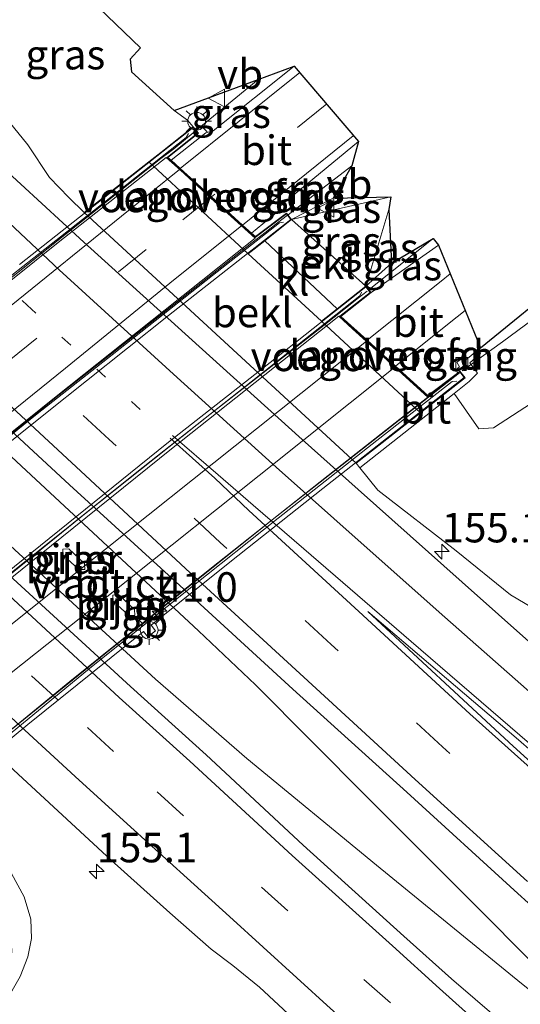
# Model space of a CAD drawing. Units: metres. Extents: x 40000 to 50000, y 389167 to 393751.
# Drawn here: x 44465 to 44507, y 389965 to 390048 of the extents above; entities that cross this region are included whole.
import ezdxf
from ezdxf.enums import TextEntityAlignment as Align

# ---------------------------------------------------------------- set-up
doc = ezdxf.new("R2010")
doc.units = ezdxf.units.M
doc.linetypes.add('VW-1-3_STREEP', pattern=[4, 1, -3])
doc.linetypes.add('VW-3-9_STREEP', pattern=[12, 3, -9])
doc.layers.get('0').update_dxf_attribs({"lineweight": 25})
for name, color, linetype, lineweight in [('B-ME-AM-KILOMETR-S-B1', 7, 'Continuous', 18), ('B-ME-AM-KILOMETR-S-B2', 7, 'Continuous', 18), ('B-ME-BV-GELEIDECONSTRUCTIE-BARRIER-L-B2', 213, 'BV-STEPBARRIER', 18), ('B-ME-BV-GELEIDECONSTRUCTIE-GELEIDERAIL-L-B1', 213, 'BV-GELEIDERAIL', 18), ('B-ME-BV-GELEIDECONSTRUCTIE-GELEIDERAIL-L-B2', 213, 'BV-GELEIDERAIL', 18), ('B-ME-GW-KRUINLIJN-L-B1', 93, 'Continuous', 18), ('B-ME-GW-TEENLIJN-L-B1', 93, 'Continuous', 18), ('B-ME-IE-GRASLAND-GV-B6', 93, 'Continuous', 18), ('B-ME-IE-MEUBILAIR_WEGMEUBILAIR-LICHTMAST-S-B1', 8, 'Continuous', 18), ('B-ME-IE-MEUBILAIR_WEGMEUBILAIR-LICHTMAST-S-B2', 8, 'Continuous', 18), ('B-ME-KG-KADASTRAAL-OPNAMEDTMGRENS-L-B1', 10, 'Continuous', 25), ('B-ME-KW-LANDHOOFD-GV-B6', 173, 'Continuous', 18), ('B-ME-KW-LEUNING-L-B2', 8, 'Continuous', 18), ('B-ME-KW-PIJLER-GV-B6', 173, 'Continuous', 18), ('B-ME-KW-VIADUCT-GV-B7', 173, 'Continuous', 18), ('B-ME-KW-VOEGOVERGANG-L-B2', 8, 'Continuous', 18), ('B-ME-OB-BEKLEDING-GV-B6', 253, 'Continuous', 18), ('B-ME-VH-VERH_SOORT-BITUMEN-GV-B6', 8, 'IE-TERREINAFSCHEIDING-NATUURLIJK-HOUTWAL', 18), ('B-ME-VH-VERH_SOORT-BITUMEN-GV-B7', 8, 'IE-TERREINAFSCHEIDING-NATUURLIJK-HOUTWAL', 18), ('B-ME-VH-VERH_SOORT-KLINKERS-GV-B6', 8, 'IE-TERREINAFSCHEIDING-NATUURLIJK-HOUTWAL', 18), ('B-ME-VV-KOLK-S-B1', 8, 'Continuous', 18), ('B-ME-VW-MARKERING-13STREEP-045-L-B1', 255, 'VW-1-3_STREEP', 18), ('B-ME-VW-MARKERING-39STREEP-015-L-B1', 255, 'VW-3-9_STREEP', 18), ('B-ME-VW-MARKERING-39STREEP-015-L-B2', 255, 'VW-3-9_STREEP', 18), ('B-ME-VW-MARKERING-STREEP-015-L-B1', 7, 'Continuous', 18), ('B-ME-VW-MARKERING-STREEP-015-L-B2', 7, 'Continuous', 18), ('B-ME-VW-MARKERING-VLAKMARK-GV-B6', 7, 'Continuous', 18), ('B-ME-VW-MEUBILAIR_WEGMEUBILAIR-VERKEERSBORD-S-B1', 8, 'Continuous', 18)]:
    doc.layers.add(name, color=color, linetype=linetype, lineweight=lineweight)
doc.styles.add('NLCS-ISO', font='NLCS-ISO.TTF')
doc.linetypes.add('BV-GELEIDERAIL', pattern='A,10,-3,[108,NLCS.SHX,S=1,R=0,X=0,Y=0],-3', length=16)
doc.linetypes.add('BV-STEPBARRIER', pattern='A,1,-1,[16,NLCS.SHX,S=1,R=0,X=-1,Y=0],1', length=3)
doc.linetypes.add('IE-TERREINAFSCHEIDING-NATUURLIJK-HOUTWAL', pattern='A,7,-1.5,[67,NLCS.SHX,S=0.75,R=45,X=0,Y=0],-1.5,7,-1.5,[70,NLCS.SHX,S=0.75,R=0,X=0,Y=0],-1.5', length=20)

# ---------------------------------------------------------------- blocks, each defined once
blk = doc.blocks.new('verkeersbord')
for p, q in [((0, 0.75), (-0.75, -0.625)), ((0.75, -0.625), (0, 0.75)), ((-0.75, -0.625), (0.75, -0.625))]:
    blk.add_line(p, q)
blk = doc.blocks.new('hecto')
for p, q in [((0, 0.625), (-0.625, 0)), ((0, -0.625), (0, 0.625)), ((-0.625, 0), (0.625, 0)), ((0.625, 0), (0, -0.625))]:
    blk.add_line(p, q)
blk = doc.blocks.new('kolk')
blk.add_lwpolyline([(-0.5, -0.5), (0.5, -0.5), (0.5, 0.5), (-0.5, 0.5)], close=True)
blk = doc.blocks.new('lantaarnpaal')
for p, q in [((-0.884, 0.884), (-0.53, 0.53)), ((0, 0.75), (0, 1.25)), ((0.53, 0.53), (0.884, 0.884)), ((-0.75, 0), (-1.25, 0)), ((0.75, 0), (1.25, 0)), ((-0.53, -0.53), (-0.884, -0.884)), ((0, -0.75), (0, -1.25)), ((0.53, -0.53), (0.884, -0.884))]:
    blk.add_line(p, q)
blk.add_circle((0, 0), 0.75)

msp = doc.modelspace()

# ---------------------------------------------------------------- linework, layer by layer
at = {"layer": 'B-ME-BV-GELEIDECONSTRUCTIE-BARRIER-L-B2'}
msp.add_polyline3d([(44448.9326, 389975.5565, 8.4221), (44458.326, 389983.35, 8.472), (44472.152, 389994.526, 8.453), (44486.208, 390005.8, 8.484), (44502.088, 390018.2423, 8.5088)], dxfattribs=at)
at = {"layer": 'B-ME-BV-GELEIDECONSTRUCTIE-GELEIDERAIL-L-B1'}
for p, q in [((44479.8311, 390038.7946, 8.4868), (44485.016, 390043.062, 8.485)), ((44492.949, 390035.747, 8.265), (44487.5568, 390031.6169, 8.2399)), ((44494.563, 390025.407, 8.504), (44499.855, 390029.602, 8.474))]:
    msp.add_line(p, q, dxfattribs=at)
for points in [[(44439.9849, 390032.7172, 2.5591), (44440.9782, 390031.8791, 2.558), (44445.647, 390027.94, 2.553), (44453.753, 390020.774, 2.541), (44465.392, 390009.957, 2.533), (44479.978, 389996.388, 2.533), (44484.804, 389991.821, 2.533), (44494.282, 389982.302, 2.553), (44504.526, 389972.056, 2.565), (44514.98, 389961.504, 2.651), (44521.51, 389955.42, 2.721), (44536.735, 389942.075, 2.696), (44553.026, 389927.846, 2.725), (44567.444, 389915.373, 2.529)], [(44502.288, 390018.399, 8.509), (44505.718, 390020.867, 8.351), (44508.962, 390023.269, 8.351), (44518.582, 390030.24, 7.825), (44523.038, 390033.362, 7.527)], [(44437.6219, 390028.9962, 2.479), (44437.9449, 390028.6702, 2.4775), (44442.457, 390024.117, 2.455), (44447.333, 390019.244, 2.455), (44459.825, 390007.45, 2.475), (44476.335, 389992.299, 2.471), (44484.067, 389985.604, 2.492), (44495.042, 389976.57, 2.488), (44507.315, 389966.557, 2.533), (44515.646, 389959.971, 2.561), (44529.435, 389947.51, 2.61), (44542.462, 389936.061, 2.606), (44553.862, 389926.18, 2.647), (44559.358, 389921.385, 2.594), (44566.982, 389914.864, 2.529)]]:
    msp.add_polyline3d(points, dxfattribs=at)
at = {"layer": 'B-ME-BV-GELEIDECONSTRUCTIE-GELEIDERAIL-L-B2'}
for points in [[(44426.7548, 389995.9223, 8.4365), (44428.868, 389997.675, 8.43), (44430.136, 389998.725, 8.436), (44439.397, 390006.403, 8.445), (44448.677, 390013.959, 8.453), (44458.07, 390021.458, 8.461), (44467.406, 390028.921, 8.474), (44476.78, 390036.381, 8.481), (44477.88, 390037.197, 8.484), (44479.6975, 390038.6846, 8.4868)], [(44487.5019, 390031.5749, 8.2399), (44486.656, 390030.927, 8.236), (44485.6, 390030.088, 8.237), (44484.501, 390029.229, 8.231), (44476.122, 390022.646, 8.213), (44467.793, 390016.061, 8.188), (44457.392, 390007.682, 8.203), (44448.086, 390000.125, 8.186), (44438.789, 389992.561, 8.191), (44437.837, 389991.668, 8.196), (44436.562, 389990.641, 8.185), (44434.3829, 389988.8085, 8.186)], [(44441.3169, 389982.5593, 8.4428), (44451.882, 389991.339, 8.442), (44461.181, 389998.883, 8.456), (44470.474, 390006.396, 8.462), (44480.92, 390014.708, 8.483), (44490.351, 390022.085, 8.488), (44493.512, 390024.57, 8.478), (44494.2435, 390025.1526, 8.4961)]]:
    msp.add_polyline3d(points, dxfattribs=at)
at = {"layer": 'B-ME-GW-KRUINLIJN-L-B1'}
for p, q in [((44487.861, 390031.21, 7.603), (44491.372, 390033.023, 7.598)), ((44494.156, 390025.576, 7.808), (44496.304, 390027.517, 7.675))]:
    msp.add_line(p, q, dxfattribs=at)
for points in [[(44552.152, 390049.032, 6.622), (44544.29, 390043.199, 6.637), (44536.287, 390036.905, 6.656), (44528.834, 390031.212, 6.692), (44520.398, 390024.984, 6.77), (44508.184, 390015.668, 6.916), (44504.949, 390013.573, 6.954), (44503.715, 390013.492, 6.928), (44501.6216, 390016.4943, 6.5469)], [(44479.531, 390039.071, 7.714), (44479.052, 390039.611, 7.767), (44477.924, 390040.44, 7.801)]]:
    msp.add_polyline3d(points, dxfattribs=at)
at = {"layer": 'B-ME-GW-TEENLIJN-L-B1'}
for p, q in [((44496.2618, 390033.1364, 7.541), (44487.861, 390031.21, 7.603)), ((44496.0812, 390032.0622, 7.541), (44494.156, 390025.576, 7.808))]:
    msp.add_line(p, q, dxfattribs=at)
for points in [[(44461.708, 390058.547, 1.629), (44458.274, 390055.392, 1.67), (44457.872, 390051.051, 1.674), (44459.72, 390046.487, 1.717), (44461.865, 390042.029, 1.717), (44465.532, 390037.538, 1.632), (44467.351, 390034.776, 1.616), (44468.984, 390033.087, 1.616), (44470.302, 390031.796, 1.493)], [(44493.6465, 390010.1869, 1.501), (44495.154, 390008.318, 1.367), (44501.796, 390003.158, 1.359), (44506.383, 389999.448, 1.379), (44509.008, 389997.904, 1.326)], [(44460.744, 389962.359, 1.775), (44461.99, 389963.453, 1.767), (44463.2, 389964.657, 1.743), (44464.186, 389965.966, 1.702), (44464.88, 389967.133, 1.661), (44465.52, 389968.791, 1.636), (44465.847, 389970.344, 1.628), (44465.79, 389971.983, 1.624), (44465.22, 389973.878, 1.608), (44464.146, 389975.848, 1.591), (44462.013, 389979.005, 1.534), (44460.15, 389981.027, 1.509), (44458.398, 389982.513, 1.522)]]:
    msp.add_polyline3d(points, dxfattribs=at)
at = {"layer": 'B-ME-IE-GRASLAND-GV-B6'}
for points in [[(44475.05, 390045.748, 7.288), (44474.201, 390044.786, 7.265), (44474.313, 390043.708, 7.338), (44477.924, 390040.44, 7.801), (44479.052, 390039.611, 7.767), (44479.531, 390039.071, 7.714), (44476.772, 390036.896, 5.283), (44475.771, 390036.107, 5.226), (44470.302, 390031.796, 1.493), (44468.984, 390033.087, 1.616), (44467.351, 390034.776, 1.616), (44465.532, 390037.538, 1.632), (44461.865, 390042.029, 1.717), (44459.72, 390046.487, 1.717), (44457.872, 390051.051, 1.674), (44458.274, 390055.392, 1.67), (44461.708, 390058.547, 1.629), (44475.05, 390045.748, 7.288)], [(44511.529, 389992.312, 1.462), (44502.312, 390000.519, 1.467), (44493.5, 390008.369, 1.458), (44488.748, 390012.595, 1.447), (44480.035, 390020.476, 1.452), (44470.278, 390029.297, 1.472), (44461.353, 390037.482, 1.473), (44451.526, 390046.566, 1.486), (44446.148, 390051.584, 1.49)], [(44457.872, 390051.051, 1.674), (44459.72, 390046.487, 1.717), (44461.865, 390042.029, 1.717), (44465.532, 390037.538, 1.632), (44467.351, 390034.776, 1.616), (44468.984, 390033.087, 1.616), (44470.302, 390031.796, 1.493), (44493.327, 390010.583, 1.493), (44493.6465, 390010.1869, 1.501), (44495.154, 390008.318, 1.367), (44501.796, 390003.158, 1.359), (44506.383, 389999.448, 1.379), (44509.008, 389997.904, 1.326)], [(44477.924, 390040.44, 7.801), (44485.016, 390043.062, 7.801), (44488.063, 390044.182, 7.801), (44481.205, 390038.71, 7.776), (44480.592, 390038.557, 7.785), (44477.6481, 390036.2311, 7.8058), (44477.389, 390036.466, 7.842), (44479.961, 390038.52, 7.767), (44479.531, 390039.071, 7.714), (44479.052, 390039.611, 7.767), (44477.924, 390040.44, 7.801)], [(44491.372, 390033.023, 7.598), (44487.861, 390031.21, 7.603), (44487.431, 390031.762, 7.603), (44484.787, 390029.762, 7.621), (44484.4601, 390030.0583, 7.5799), (44486.854, 390032.019, 7.567), (44486.926, 390032.377, 7.58), (44493.515, 390037.811, 7.589), (44492.949, 390035.747, 7.5926), (44491.372, 390033.023, 7.598)], [(44520.976, 389949.5607, 1.802), (44505.418, 389963.4989, 1.7993), (44501.3972, 389966.9486, 1.819), (44497.359, 389970.566, 1.816), (44488.847, 389978.264, 1.83), (44480.62, 389985.894, 1.786), (44474.218, 389991.698, 1.754), (44460.814, 390003.967, 1.726), (44444.671, 390019.026, 1.734), (44436.263, 390026.891, 1.786), (44441.257, 390034.721, 1.799), (44450.453, 390026.12, 1.793), (44459.812, 390017.278, 1.787), (44469.05, 390008.765, 1.792), (44478.399, 390000.248, 1.806), (44487.95, 389991.464, 1.804), (44497.601, 389982.745, 1.807), (44507.004, 389974.167, 1.825), (44516.641, 389965.483, 1.818)], [(44504.949, 390013.573, 6.954), (44503.715, 390013.492, 6.928), (44501.6216, 390016.4943, 6.5469), (44502.8941, 390017.5007, 7.352), (44503.6021, 390018.2017, 7.507), (44503.2551, 390018.6707, 7.53), (44502.9452, 390019.0894, 7.5658), (44503.8479, 390019.8599, 7.5708), (44503.5639, 390020.1201, 7.5854), (44503.844, 390020.355, 7.591), (44511.268, 390026.392, 7.591), (44521.096, 390034.235, 7.564), (44520.398, 390024.984, 6.77), (44508.184, 390015.668, 6.916), (44504.949, 390013.573, 6.954)], [(44491.372, 390033.023, 7.598), (44496.2618, 390033.1364, 7.541), (44487.861, 390031.21, 7.603), (44491.372, 390033.023, 7.598)], [(44496.0812, 390032.0622, 7.541), (44494.156, 390025.576, 7.808), (44487.861, 390031.21, 7.603), (44496.2618, 390033.1364, 7.541), (44496.0812, 390032.0622, 7.541)], [(44496.304, 390027.517, 7.675), (44494.156, 390025.576, 7.808), (44496.0812, 390032.0622, 7.541), (44496.304, 390027.517, 7.675)], [(44500.284, 390029.053, 7.76), (44494.586, 390025.024, 7.779), (44494.156, 390025.576, 7.808), (44496.304, 390027.517, 7.675), (44499.855, 390029.602, 7.7477), (44500.284, 390029.053, 7.76)], [(44310.569, 389982.323, 2.902), (44419.9272, 390025.7235, 1.6225), (44429.6975, 390016.6067, 1.593), (44438.5085, 390008.3905, 1.5717), (44451.9107, 389996.0037, 1.5868), (44463.5849, 389985.3187, 1.5878), (44472.5931, 389976.9845, 1.6051), (44477.5455, 389972.5253, 1.6493), (44481.0419, 389969.4421, 1.6516), (44482.8683, 389968.0583, 1.6691), (44485.1371, 389966.2271, 1.6641), (44493.6107, 389958.3611, 1.6528), (44503.214, 389949.399, 1.609), (44527.8495, 389927.59, 1.696), (44557.689, 389901.7012, 1.7832), (44574.5736, 389887.3908, 1.8922), (44579.174, 389883.0467, 1.9275), (44581.5011, 389880.9791, 1.9358), (44597.0127, 389868.2911, 1.9905), (44614.9638, 389853.9082, 2.1095), (44643.729, 389831.2923, 2.1529)], [(44463.2, 389964.657, 1.743), (44464.186, 389965.966, 1.702), (44464.88, 389967.133, 1.661), (44465.52, 389968.791, 1.636), (44465.847, 389970.344, 1.628), (44465.79, 389971.983, 1.624), (44465.22, 389973.878, 1.608), (44464.146, 389975.848, 1.591), (44462.013, 389979.005, 1.534), (44460.15, 389981.027, 1.509), (44458.398, 389982.513, 1.522), (44446.2501, 389993.6731, 1.559), (44435.396, 390003.626, 1.559), (44426.091, 390012.507, 1.511), (44421.408, 390016.168, 1.532), (44417.054, 390017.231, 1.707), (44414.56, 390015.56, 2.131), (44412.492, 390014.736, 2.08), (44410.248, 390013.126, 2.17), (44404.203, 390008.642, 2.262)], [(44509.008, 389997.904, 1.326), (44506.383, 389999.448, 1.379), (44501.796, 390003.158, 1.359), (44495.154, 390008.318, 1.367), (44493.6465, 390010.1869, 1.501), (44501.6216, 390016.4943, 6.5469), (44503.715, 390013.492, 6.928), (44504.949, 390013.573, 6.954), (44508.184, 390015.668, 6.916)], [(44468.994, 390003.333, 1.919), (44468.488, 390003.308, 1.919), (44468.516, 390002.8, 1.919), (44469.494, 390001.899, 1.919), (44469.84, 390001.58, 1.919), (44470.341, 390001.6, 1.919), (44470.325, 390002.107, 1.919), (44468.994, 390003.333, 1.919)], [(44474.57, 389997.704, 1.935), (44474.554, 389998.21, 1.935), (44473.658, 389999.036, 1.935), (44473.223, 389999.437, 1.935), (44472.717, 389999.412, 1.935), (44472.745, 389998.904, 1.935), (44474.069, 389997.684, 1.935), (44474.57, 389997.704, 1.935)], [(44453.988, 389977.35, 5.586), (44452.035, 389974.055, 6.882), (44450.967, 389974.869, 7.003), (44449.876, 389975.526, 7.489), (44452.307, 389977.508, 5.708), (44453.03, 389978.098, 5.631), (44458.398, 389982.513, 1.522), (44460.15, 389981.027, 1.509), (44462.013, 389979.005, 1.534), (44464.146, 389975.848, 1.591), (44465.22, 389973.878, 1.608), (44465.79, 389971.983, 1.624), (44465.847, 389970.344, 1.628), (44465.52, 389968.791, 1.636), (44464.88, 389967.133, 1.661), (44464.186, 389965.966, 1.702), (44463.2, 389964.657, 1.743), (44461.99, 389963.453, 1.767), (44460.744, 389962.359, 1.775), (44459.867, 389964.05, 2.709), (44464.172, 389969.178, 2.402), (44464.006, 389973.48, 2.262), (44458.377, 389981.587, 2.177), (44453.988, 389977.35, 5.586)]]:
    msp.add_polyline3d(points, dxfattribs=at)
at = {"layer": 'B-ME-KG-KADASTRAAL-OPNAMEDTMGRENS-L-B1'}
msp.add_polyline3d([(44461.708, 390058.547, 1.629), (44475.05, 390045.748, 7.288), (44474.201, 390044.786, 7.265), (44474.313, 390043.708, 7.338), (44477.924, 390040.44, 7.801), (44485.016, 390043.062, 7.801), (44488.063, 390044.182, 7.801), (44493.515, 390037.811, 7.589), (44492.949, 390035.747, 7.5926), (44491.372, 390033.023, 7.598), (44496.2618, 390033.1364, 7.541), (44496.0812, 390032.0622, 7.541), (44496.304, 390027.517, 7.675), (44499.855, 390029.602, 7.7477), (44500.284, 390029.053, 7.76), (44503.844, 390020.355, 7.591), (44511.268, 390026.392, 7.591), (44521.096, 390034.235, 7.564), (44530.36, 390041.63, 7.542), (44540.111, 390049.247, 7.504)], dxfattribs=at)
at = {"layer": 'B-ME-KW-LANDHOOFD-GV-B6'}
for points in [[(44477.6481, 390036.2311, 7.8058), (44478.434, 390035.519, 7.773), (44481.075, 390033.126, 7.696), (44483.702, 390030.745, 7.605), (44484.4601, 390030.0583, 7.5799), (44484.787, 390029.762, 7.621), (44487.431, 390031.762, 7.603), (44487.861, 390031.21, 7.603), (44485.581, 390029.422, 5.786), (44484.171, 390028.316, 5.618), (44475.771, 390036.107, 5.226), (44476.772, 390036.896, 5.283), (44479.531, 390039.071, 7.714), (44479.961, 390038.52, 7.767), (44477.389, 390036.466, 7.842), (44477.6481, 390036.2311, 7.8058)], [(44496.6554, 390018.7991, 7.6614), (44499.396, 390016.306, 7.58), (44501.9023, 390018.2183, 7.5634), (44502.113, 390018.379, 7.562), (44502.542, 390017.826, 7.53), (44498.76, 390014.853, 5.336), (44490.403, 390022.622, 5.659), (44491.714, 390023.654, 5.79), (44494.156, 390025.576, 7.808), (44494.586, 390025.024, 7.779), (44492.019, 390023.017, 7.826), (44494.2504, 390020.9871, 7.7054), (44496.6554, 390018.7991, 7.6614)]]:
    msp.add_polyline3d(points, dxfattribs=at)
at = {"layer": 'B-ME-KW-LEUNING-L-B2'}
for points in [[(44427.019, 389996.439, 8.014), (44427.483, 389996.648, 7.985), (44438.468, 390005.797, 8.046), (44450.651, 390015.682, 7.936), (44463.234, 390025.768, 7.903), (44472.545, 390033.108, 7.932), (44478.927, 390038.143, 8.071), (44479.116, 390038.495, 8.034)], [(44487.167, 390030.979, 7.854), (44486.829, 390030.928, 7.916), (44481.173, 390026.481, 7.842), (44472.658, 390019.768, 7.776), (44466.322, 390014.753, 7.875), (44458.42, 390008.391, 7.776), (44450.19, 390001.715, 7.744), (44441.63, 389994.7, 7.781), (44435.109, 389989.31, 7.854), (44435.027, 389989.003, 7.768)], [(44441.523, 389983.097, 7.948), (44441.993, 389983.256, 7.903), (44451.255, 389990.89, 7.879), (44463.826, 390001.086, 7.903), (44474.747, 390009.834, 7.826), (44485.643, 390018.427, 7.92), (44493.631, 390024.762, 8.059), (44493.764, 390025.064, 8.022)], [(44501.855, 390017.533, 7.666), (44501.464, 390017.489, 7.744), (44494.686, 390012.201, 7.821), (44486.722, 390005.937, 7.723), (44479.414, 390000.109, 7.817), (44471.065, 389993.461, 7.756), (44460.972, 389985.189, 7.682), (44449.68, 389975.963, 7.723), (44449.616, 389975.688, 7.695)]]:
    msp.add_polyline3d(points, dxfattribs=at)
at = {"layer": 'B-ME-KW-PIJLER-GV-B6'}
for points in [[(44469.494, 390001.899, 1.919), (44468.516, 390002.8, 1.919), (44468.488, 390003.308, 1.919), (44468.994, 390003.333, 1.919), (44470.325, 390002.107, 1.919), (44470.341, 390001.6, 1.919), (44469.84, 390001.58, 1.919), (44469.494, 390001.899, 1.919)], [(44473.658, 389999.036, 1.935), (44474.554, 389998.21, 1.935), (44474.57, 389997.704, 1.935), (44474.069, 389997.684, 1.935), (44472.745, 389998.904, 1.935), (44472.717, 389999.412, 1.935), (44473.223, 389999.437, 1.935), (44473.658, 389999.036, 1.935)]]:
    msp.add_polyline3d(points, dxfattribs=at)
at = {"layer": 'B-ME-KW-VIADUCT-GV-B7'}
for points in [[(44464.815, 390027.408, 7.891), (44479.522, 390039.001, 8.042), (44479.891, 390038.528, 8.042), (44477.312, 390036.468, 7.842), (44484.784, 390029.697, 7.621), (44487.422, 390031.692, 7.826), (44487.791, 390031.219, 7.826), (44477.433, 390023.096, 7.752), (44467.021, 390014.806, 7.772), (44457.703, 390007.344, 7.805)], [(44453.215, 389992.829, 7.785), (44465.863, 390003.035, 7.793), (44477.291, 390012.245, 7.817), (44486.43, 390019.431, 7.875), (44494.147, 390025.506, 7.944), (44494.516, 390025.033, 7.924), (44491.942, 390023.02, 7.826), (44499.393, 390016.241, 7.58), (44502.104, 390018.309, 7.703), (44502.472, 390017.835, 7.695), (44490.516, 390008.437, 7.83), (44482.631, 390002.216, 7.858), (44475.976, 389996.868, 7.843), (44476.346, 389996.408, 7.196), (44475.687, 389995.878, 7.196), (44475.317, 389996.338, 7.842), (44465.531, 389988.474, 7.821), (44454.917, 389979.702, 7.805)]]:
    msp.add_polyline3d(points, dxfattribs=at)
at = {"layer": 'B-ME-KW-VOEGOVERGANG-L-B2'}
for p, q in [((44484.784, 390029.697, 7.621), (44477.312, 390036.468, 7.842)), ((44499.393, 390016.241, 7.58), (44491.942, 390023.02, 7.826))]:
    msp.add_line(p, q, dxfattribs=at)
at = {"layer": 'B-ME-OB-BEKLEDING-GV-B6'}
for points in [[(44493.327, 390010.583, 1.493), (44470.302, 390031.796, 1.493), (44475.771, 390036.107, 5.226), (44484.171, 390028.316, 5.618), (44490.403, 390022.622, 5.659), (44498.76, 390014.853, 5.336), (44493.327, 390010.583, 1.493)], [(44491.714, 390023.654, 5.79), (44485.581, 390029.422, 5.786), (44487.861, 390031.21, 7.603), (44494.156, 390025.576, 7.808), (44491.714, 390023.654, 5.79)]]:
    msp.add_polyline3d(points, dxfattribs=at)
at = {"layer": 'B-ME-VH-VERH_SOORT-BITUMEN-GV-B6'}
for points in [[(44446.148, 390051.584, 1.49), (44451.526, 390046.566, 1.486), (44461.353, 390037.482, 1.473), (44470.278, 390029.297, 1.472), (44480.035, 390020.476, 1.452), (44488.748, 390012.595, 1.447), (44493.5, 390008.369, 1.458), (44502.312, 390000.519, 1.467), (44511.529, 389992.312, 1.462)], [(44516.641, 389965.483, 1.818), (44507.004, 389974.167, 1.825), (44497.601, 389982.745, 1.807), (44487.95, 389991.464, 1.804), (44478.399, 390000.248, 1.806), (44469.05, 390008.765, 1.792), (44459.812, 390017.278, 1.787), (44450.453, 390026.12, 1.793), (44441.257, 390034.721, 1.799), (44432.664, 390044.703, 1.783), (44435.035, 390047.385, 1.714), (44437.588, 390050.062, 1.638)], [(44493.515, 390037.811, 7.589), (44486.926, 390032.377, 7.58), (44486.854, 390032.019, 7.567), (44484.4601, 390030.0583, 7.5799), (44483.702, 390030.745, 7.605), (44481.075, 390033.126, 7.696), (44478.434, 390035.519, 7.773), (44477.6481, 390036.2311, 7.8058), (44480.592, 390038.557, 7.785), (44481.205, 390038.71, 7.776), (44488.063, 390044.182, 7.801), (44493.515, 390037.811, 7.589)], [(44493.6107, 389958.3611, 1.6528), (44485.1371, 389966.2271, 1.6641), (44482.8683, 389968.0583, 1.6691), (44481.0419, 389969.4421, 1.6516), (44477.5455, 389972.5253, 1.6493), (44472.5931, 389976.9845, 1.6051), (44463.5849, 389985.3187, 1.5878), (44451.9107, 389996.0037, 1.5868), (44438.5085, 390008.3905, 1.5717), (44429.6975, 390016.6067, 1.593), (44419.9272, 390025.7235, 1.6225), (44421.4329, 390028.6468, 1.7163), (44432.601, 390023.383, 1.714), (44435.38, 390025.853, 1.783), (44436.263, 390026.891, 1.786), (44444.671, 390019.026, 1.734), (44460.814, 390003.967, 1.726), (44474.218, 389991.698, 1.754), (44480.62, 389985.894, 1.786), (44488.847, 389978.264, 1.83), (44497.359, 389970.566, 1.816), (44501.3972, 389966.9486, 1.819), (44505.418, 389963.4989, 1.7993)], [(44503.844, 390020.355, 7.591), (44503.5639, 390020.1201, 7.5854), (44502.895, 390019.559, 7.572), (44502.525, 390019.271, 7.562), (44502.366, 390019.467, 7.556), (44501.857, 390019.133, 7.546), (44502.073, 390018.744, 7.538), (44501.802, 390018.529, 7.535), (44501.9023, 390018.2183, 7.5634), (44499.396, 390016.306, 7.58), (44496.6554, 390018.7991, 7.6614), (44494.2504, 390020.9871, 7.7054), (44492.019, 390023.017, 7.826), (44494.586, 390025.024, 7.779), (44500.284, 390029.053, 7.76), (44503.844, 390020.355, 7.591)], [(44503.848, 390019.86, 7.5708), (44502.9452, 390019.0894, 7.5658), (44503.2551, 390018.6707, 7.53), (44503.6021, 390018.2017, 7.507), (44502.8941, 390017.5007, 7.352), (44501.6216, 390016.4943, 6.5469), (44493.6465, 390010.1869, 1.501), (44493.327, 390010.583, 1.493), (44498.76, 390014.853, 5.336), (44502.542, 390017.826, 7.53), (44502.113, 390018.379, 7.562), (44501.9023, 390018.2183, 7.5634), (44501.802, 390018.529, 7.535), (44502.073, 390018.744, 7.538), (44501.857, 390019.133, 7.546), (44502.366, 390019.467, 7.556), (44502.525, 390019.271, 7.562), (44502.895, 390019.559, 7.572), (44503.5639, 390020.1201, 7.5854), (44503.848, 390019.86, 7.5708)]]:
    msp.add_polyline3d(points, dxfattribs=at)
at = {"layer": 'B-ME-VH-VERH_SOORT-BITUMEN-GV-B7'}
for points in [[(44435.811, 389992.059, 7.633), (44433.195, 389994.452, 7.719), (44430.6, 389996.824, 7.797), (44429.418, 389997.905, 7.805), (44441.046, 390007.44, 7.793), (44449.343, 390014.216, 7.789), (44459.619, 390022.501, 7.797), (44468.238, 390029.379, 7.821), (44477.235, 390036.47, 7.842), (44478.437, 390035.381, 7.842), (44481.03, 390033.031, 7.736), (44483.582, 390030.718, 7.707), (44484.781, 390029.632, 7.621), (44477.144, 390023.571, 7.621), (44467.919, 390016.227, 7.596), (44456.764, 390007.291, 7.605), (44445.474, 389998.077, 7.572), (44436.944, 389991.023, 7.556), (44435.811, 389992.059, 7.633)], [(44499.39, 390016.176, 7.58), (44490.966, 390009.542, 7.633), (44480.94, 390001.629, 7.613), (44469.076, 389992.095, 7.572), (44459.174, 389984.001, 7.564), (44455.908, 389981.302, 7.543), (44451.478, 389977.661, 7.543), (44450.247, 389978.782, 7.584), (44447.665, 389981.132, 7.731), (44445.097, 389983.469, 7.748), (44443.97, 389984.495, 7.74), (44446.429, 389986.516, 7.744), (44454.353, 389992.999, 7.789), (44468.396, 390004.329, 7.776), (44477.675, 390011.807, 7.789), (44491.865, 390023.023, 7.826), (44493.027, 390021.966, 7.76), (44495.602, 390019.623, 7.744), (44498.174, 390017.282, 7.666), (44499.39, 390016.176, 7.58)]]:
    msp.add_polyline3d(points, dxfattribs=at)
at = {"layer": 'B-ME-VH-VERH_SOORT-KLINKERS-GV-B6'}
msp.add_polyline3d([(44490.403, 390022.622, 5.659), (44484.171, 390028.316, 5.618), (44485.581, 390029.422, 5.786), (44491.714, 390023.654, 5.79), (44490.403, 390022.622, 5.659)], dxfattribs=at)
at = {"layer": 'B-ME-VW-MARKERING-13STREEP-045-L-B1'}
msp.add_polyline3d([(44437.588, 390050.062, 1.638), (44446.717, 390041.379, 1.636), (44456.269, 390032.544, 1.63), (44465.475, 390023.956, 1.634), (44475.171, 390015.015, 1.627)], dxfattribs=at)
at = {"layer": 'B-ME-VW-MARKERING-39STREEP-015-L-B1'}
for points in [[(44510.133, 389977.948, 1.742), (44500.626, 389986.57, 1.724), (44491.22, 389995.241, 1.714), (44481.802, 390003.885, 1.71), (44472.415, 390012.595, 1.703), (44463.05, 390021.244, 1.704), (44453.704, 390029.963, 1.716), (44444.31, 390038.668, 1.709), (44435.035, 390047.385, 1.714)], [(44490.8045, 390040.9784, 7.699), (44490.693, 390040.889, 7.699), (44481.0753, 390033.1256, 7.696)], [(44432.601, 390023.383, 1.714), (44441.084, 390015.459, 1.677), (44457.028, 390000.733, 1.669), (44470.587, 389988.221, 1.722), (44476.484, 389982.768, 1.733), (44485.31, 389974.704, 1.749), (44493.983, 389966.897, 1.761), (44497.959, 389963.3439, 1.7997), (44519.6132, 389943.9661, 1.8074), (44543.9341, 389922.5962, 1.8491), (44566.0625, 389903.5423, 1.85), (44588.5049, 389884.621, 1.8886), (44607.8845, 389868.8301, 1.9371), (44634.8088, 389847.4127, 1.9811), (44656.4642, 389830.6367, 2.0245), (44677.1004, 389815.1542, 2.0614)]]:
    msp.add_polyline3d(points, dxfattribs=at)
at = {"layer": 'B-ME-VW-MARKERING-39STREEP-015-L-B2'}
msp.add_polyline3d([(44480.9945, 390033.0632, 7.6667), (44475.538, 390028.68, 7.675), (44466.289, 390021.179, 7.647), (44457.058, 390013.72, 7.63), (44447.79, 390006.202, 7.63), (44438.524, 389998.716, 7.626), (44433.1956, 389994.4506, 7.6239)], dxfattribs=at)
at = {"layer": 'B-ME-VW-MARKERING-STREEP-015-L-B1'}
for points in [[(44509.402, 389989.997, 1.57), (44500.364, 389997.989, 1.547), (44491.44, 390005.917, 1.558), (44486.548, 390010.25, 1.538), (44477.859, 390018.118, 1.542), (44468.166, 390026.956, 1.553), (44459.21, 390035.366, 1.544), (44449.436, 390044.374, 1.549), (44440.324, 390052.976, 1.562)], [(44507.838, 389975.18, 1.809), (44498.314, 389983.807, 1.791), (44488.895, 389992.475, 1.787), (44479.257, 390001.295, 1.786), (44470.019, 390009.923, 1.772), (44460.644, 390018.588, 1.773), (44451.433, 390027.192, 1.773), (44442.044, 390035.841, 1.783), (44432.664, 390044.703, 1.783)], [(44488.5291, 390043.6373, 7.79), (44488.424, 390043.553, 7.79), (44478.4339, 390035.5193, 7.7726)], [(44493.0832, 390038.3155, 7.61), (44493.065, 390038.301, 7.61), (44483.702, 390030.7453, 7.605)], [(44494.2504, 390020.987, 7.7054), (44500.528, 390025.996, 7.722), (44501.2872, 390026.6018, 7.724)], [(44435.38, 390025.853, 1.783), (44443.806, 390017.971, 1.721), (44460.023, 390003.002, 1.729), (44473.264, 389990.763, 1.759), (44479.245, 389985.366, 1.792), (44487.911, 389977.376, 1.808), (44496.407, 389969.736, 1.812), (44500.3922, 389966.1309, 1.8628), (44523.7497, 389945.1735, 1.8622), (44548.708, 389923.2871, 1.8742), (44575.04, 389900.7195, 1.8219), (44594.51, 389884.3901, 1.8385), (44619.577, 389864.1423, 1.8518), (44649.8608, 389840.3213, 1.9134), (44665.8999, 389828.0798, 1.9458), (44692.8167, 389808.1079, 1.9895)], [(44496.6555, 390018.7991, 7.6614), (44501.211, 390022.439, 7.674), (44502.5524, 390023.5108, 7.6777)], [(44681.297, 389840.527, 1.821), (44672.121, 389847.448, 1.805), (44662.552, 389854.745, 1.787), (44652.856, 389862.297, 1.787), (44643.416, 389869.64, 1.769), (44633.37, 389877.521, 1.766), (44624.835, 389884.357, 1.76), (44614.7, 389892.488, 1.748), (44605.657, 389899.917, 1.723), (44596.537, 389907.411, 1.726), (44587.757, 389914.7, 1.731), (44576.611, 389924.249, 1.708), (44570.06, 389929.834, 1.701), (44560.104, 389938.367, 1.699), (44550.814, 389946.623, 1.683), (44541.013, 389955.134, 1.675), (44531.611, 389963.587, 1.67), (44522.016, 389972.183, 1.654), (44512.942, 389980.431, 1.661), (44502.954, 389989.383, 1.65), (44493.562, 389998.027, 1.637), (44484.243, 390006.573, 1.632), (44481.369, 390009.306, 1.633), (44477.565, 390012.712, 1.632)], [(44516.121, 389979.902, 1.632), (44507.169, 389987.56, 1.609), (44497.991, 389995.485, 1.607), (44488.89, 390003.342, 1.621), (44484.597, 390007.04, 1.62), (44481.638, 390009.598, 1.627), (44477.762, 390012.928, 1.63)], [(44680.8911, 389807.6988, 2.1624), (44655.6481, 389826.5634, 2.1234), (44636.7401, 389841.1781, 2.0877), (44615.8577, 389857.7064, 2.0429), (44592.6683, 389876.3668, 1.9743), (44574.8932, 389891.1505, 1.9157), (44551.6608, 389910.9463, 1.8489), (44525.8839, 389933.4043, 1.7938), (44497.5896, 389958.677, 1.7498), (44495.5222, 389960.5529, 1.7567), (44491.137, 389964.44, 1.687), (44482.585, 389972.229, 1.656), (44473.941, 389980.057, 1.695), (44469.534, 389984.072, 1.699), (44465.281, 389987.998, 1.7), (44460.562, 389992.3433, 1.629)]]:
    msp.add_polyline3d(points, dxfattribs=at)
at = {"layer": 'B-ME-VW-MARKERING-STREEP-015-L-B2'}
for points in [[(44478.3595, 390035.451, 7.7538), (44473.448, 390031.486, 7.761), (44464.101, 390023.932, 7.733), (44454.904, 390016.511, 7.719), (44445.536, 390008.925, 7.726), (44436.156, 390001.247, 7.731), (44430.5739, 389996.848, 7.7091)], [(44483.624, 390030.6804, 7.5794), (44478.005, 390026.185, 7.598), (44468.72, 390018.622, 7.574), (44459.111, 390010.887, 7.568), (44450.04, 390003.579, 7.561), (44440.882, 389996.185, 7.56), (44435.7873, 389992.0808, 7.5569)], [(44446.184, 389982.4798, 7.6821), (44458.844, 389992.726, 7.677), (44472.1, 390003.324, 7.688), (44483.065, 390012.054, 7.713), (44494.1914, 390020.9063, 7.712)], [(44448.555, 389980.3215, 7.5915), (44461.076, 389990.445, 7.625), (44474.12, 390000.803, 7.606), (44485.101, 390009.536, 7.633), (44496.5904, 390018.7234, 7.634)]]:
    msp.add_polyline3d(points, dxfattribs=at)
at = {"layer": 'B-ME-VW-MARKERING-VLAKMARK-GV-B6'}
msp.add_polyline3d([(44551.9355, 389949.8754, 1.657), (44550.2009, 389947.5983, 1.684), (44544.7583, 389952.4765, 1.686), (44541.1098, 389955.7411, 1.691), (44536.469, 389959.8109, 1.685), (44533.0156, 389962.8473, 1.666), (44523.8903, 389971.0376, 1.655), (44515.189, 389978.8428, 1.651), (44506.2972, 389986.9115, 1.6389), (44506.2439, 389986.9601, 1.6388), (44494.317, 389998.025, 1.634), (44506.8833, 389987.3448, 1.63), (44515.8554, 389979.5516, 1.631), (44524.7763, 389971.8588, 1.642), (44534.0374, 389963.8986, 1.663), (44537.4676, 389960.9143, 1.6543), (44541.9149, 389957.2528, 1.6544), (44546.0821, 389953.9656, 1.656), (44551.9355, 389949.8754, 1.657)], dxfattribs=at)

# ---------------------------------------------------------------- block references
at = {"layer": 'B-ME-AM-KILOMETR-S-B1', "rotation": 90}
for p in [(44500.571, 390003.101, 1.467), (44471.349, 389976.022, 1.545)]:
    msp.add_blockref('hecto', p, dxfattribs=at)
at = {"layer": 'B-ME-AM-KILOMETR-S-B2', "rotation": 90}
msp.add_blockref('hecto', (44476.672, 389998.075, 6.787), dxfattribs=at)
at = {"layer": 'B-ME-IE-MEUBILAIR_WEGMEUBILAIR-LICHTMAST-S-B1', "rotation": 90}
msp.add_blockref('lantaarnpaal', (44479.819, 390039.532, 7.787), dxfattribs=at)
at = {"layer": 'B-ME-IE-MEUBILAIR_WEGMEUBILAIR-LICHTMAST-S-B2', "rotation": 90}
msp.add_blockref('lantaarnpaal', (44475.797, 389996.451, 7.322), dxfattribs=at)
at = {"layer": 'B-ME-VV-KOLK-S-B1', "rotation": 90}
msp.add_blockref('kolk', (44502.27, 390019.041, 7.498), dxfattribs=at)
at = {"layer": 'B-ME-VW-MEUBILAIR_WEGMEUBILAIR-VERKEERSBORD-S-B1', "rotation": 90}
for p in [(44481.556, 390041.488, 7.926), (44490.81, 390032.17, 7.591)]:
    msp.add_blockref('verkeersbord', p, dxfattribs=at)

# ---------------------------------------------------------------- texts
at = {"layer": 'B-ME-AM-KILOMETR-S-B1', "ltscale": 0.2, "style": 'NLCS-ISO'}
for p in [(44500.571, 390003.101, 1.467), (44471.349, 389976.022, 1.545)]:
    msp.add_text('155.1', height=2.5, dxfattribs=at).set_placement(p, align=Align.BOTTOM_LEFT)
at = {"layer": 'B-ME-AM-KILOMETR-S-B2', "ltscale": 0.2, "style": 'NLCS-ISO'}
msp.add_text('41.0', height=2.5, dxfattribs=at).set_placement((44476.672, 389998.075, 6.787), align=Align.BOTTOM_LEFT)
at = {"layer": 'B-ME-BV-GELEIDECONSTRUCTIE-BARRIER-L-B2', "ltscale": 0.2, "style": 'NLCS-ISO'}
msp.add_text('gb', height=2.5, dxfattribs=at).set_placement((44475.3995, 389997.0372), align=Align.MIDDLE_CENTER)
at = {"layer": 'B-ME-IE-GRASLAND-GV-B6', "ltscale": 0.2, "style": 'NLCS-ISO'}
for p in [(44468.7015, 390045.1715), (44482.726, 390040.2066), (44488.9875, 390033.7865), (44492.0614, 390032.1732), (44492.0614, 390029.3562), (44495.23, 390028.8191), (44497.22, 390027.313), (44469.4145, 390002.4565), (44473.6435, 389998.5605)]:
    msp.add_text('gras', height=2.5, dxfattribs=at).set_placement(p, align=Align.MIDDLE_CENTER)
at = {"layer": 'B-ME-KW-LANDHOOFD-GV-B6', "ltscale": 0.2, "style": 'NLCS-ISO'}
for p in [(44481.2476, 390033.2378), (44495.9039, 390019.7589)]:
    msp.add_text('landhoofd', height=2.5, dxfattribs=at).set_placement(p, align=Align.MIDDLE_CENTER)
at = {"layer": 'B-ME-KW-PIJLER-GV-B6', "ltscale": 0.2, "style": 'NLCS-ISO'}
for p in [(44469.4175, 390002.4562), (44473.6464, 389998.5601)]:
    msp.add_text('pijler', height=2.5, dxfattribs=at).set_placement(p, align=Align.MIDDLE_CENTER)
at = {"layer": 'B-ME-KW-VIADUCT-GV-B7', "ltscale": 0.2, "style": 'NLCS-ISO'}
msp.add_text('viaduct', height=2.5, dxfattribs=at).set_placement((44471.6949, 390000.3893), align=Align.MIDDLE_CENTER)
at = {"layer": 'B-ME-KW-VOEGOVERGANG-L-B2', "ltscale": 0.2, "style": 'NLCS-ISO'}
for p in [(44481.048, 390033.0825), (44495.6675, 390019.6305)]:
    msp.add_text('voegovergang', height=2.5, dxfattribs=at).set_placement(p, align=Align.MIDDLE_CENTER)
at = {"layer": 'B-ME-OB-BEKLEDING-GV-B6', "ltscale": 0.2, "style": 'NLCS-ISO'}
for p in [(44489.858, 390027.4405), (44484.5331, 390023.3435)]:
    msp.add_text('bekl', height=2.5, dxfattribs=at).set_placement(p, align=Align.MIDDLE_CENTER)
at = {"layer": 'B-ME-VH-VERH_SOORT-BITUMEN-GV-B6', "ltscale": 0.2, "style": 'NLCS-ISO'}
for p in [(44485.7421, 390037.0728), (44498.5845, 390022.5252), (44499.2087, 390015.1866)]:
    msp.add_text('bit', height=2.5, dxfattribs=at).set_placement(p, align=Align.MIDDLE_CENTER)
at = {"layer": 'B-ME-VH-VERH_SOORT-BITUMEN-GV-B7', "ltscale": 0.2, "style": 'NLCS-ISO'}
msp.add_text('bit', height=2.5, dxfattribs=at).set_placement((44471.6129, 390000.4242), align=Align.MIDDLE_CENTER)
at = {"layer": 'B-ME-VH-VERH_SOORT-KLINKERS-GV-B6', "ltscale": 0.2, "style": 'NLCS-ISO'}
msp.add_text('kl', height=2.5, dxfattribs=at).set_placement((44487.9477, 390026.0203), align=Align.MIDDLE_CENTER)
at = {"layer": 'B-ME-VW-MEUBILAIR_WEGMEUBILAIR-VERKEERSBORD-S-B1', "ltscale": 0.2, "style": 'NLCS-ISO'}
for p in [(44481.556, 390041.488, 7.926), (44490.81, 390032.17, 7.591)]:
    msp.add_text('vb', height=2.5, dxfattribs=at).set_placement(p, align=Align.BOTTOM_LEFT)

doc.saveas('drawing.dxf')
